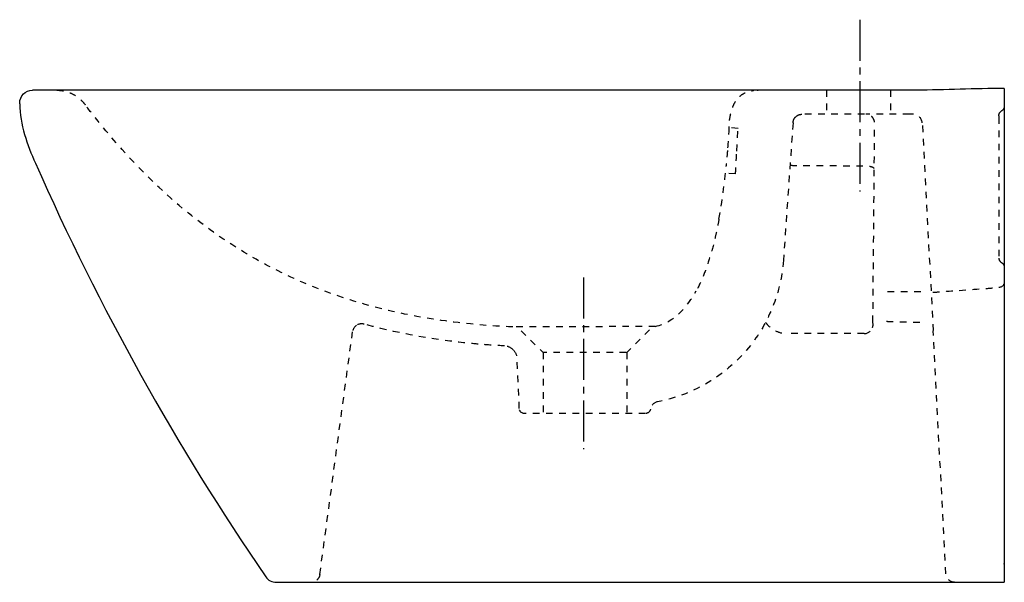
# Model space of a CAD drawing. Units: inches. Extents: x -165 to 375, y -6 to 303.
import ezdxf

# ---------------------------------------------------------------- set-up
doc = ezdxf.new("R2010")
doc.units = ezdxf.units.IN
doc.header["$MEASUREMENT"] = 0
for name, pattern in [('AI-Linetype-1', [7.270862, 3.635375, -3.635487]), ('AI-Linetype-10', [7.270862, 3.635375, -3.635487]), ('AI-Linetype-11', [7.270862, 3.635375, -3.635487]), ('AI-Linetype-12', [7.270862, 3.635375, -3.635487]), ('AI-Linetype-13', [7.270862, 3.635375, -3.635487]), ('AI-Linetype-14', [7.270862, 3.635375, -3.635487]), ('AI-Linetype-15', [7.270862, 3.635375, -3.635487]), ('AI-Linetype-16', [7.270862, 3.635375, -3.635487]), ('AI-Linetype-17', [7.270862, 3.635375, -3.635487]), ('AI-Linetype-18', [7.270862, 3.635375, -3.635487]), ('AI-Linetype-19', [7.270862, 3.635375, -3.635487]), ('AI-Linetype-2', [7.270862, 3.635375, -3.635487]), ('AI-Linetype-20', [7.270862, 3.635375, -3.635487]), ('AI-Linetype-21', [7.270862, 3.635375, -3.635487]), ('AI-Linetype-22', [7.270862, 3.635375, -3.635487]), ('AI-Linetype-23', [7.270862, 3.635375, -3.635487]), ('AI-Linetype-24', [7.270862, 3.635375, -3.635487]), ('AI-Linetype-25', [7.270862, 3.635375, -3.635487]), ('AI-Linetype-26', [7.270862, 3.635375, -3.635487]), ('AI-Linetype-27', [7.270862, 3.635375, -3.635487]), ('AI-Linetype-28', [7.270862, 3.635375, -3.635487]), ('AI-Linetype-29', [7.270862, 3.635375, -3.635487]), ('AI-Linetype-3', [7.270862, 3.635375, -3.635487]), ('AI-Linetype-30', [7.270862, 3.635375, -3.635487]), ('AI-Linetype-31', [7.270862, 3.635375, -3.635487]), ('AI-Linetype-32', [7.270862, 3.635375, -3.635487]), ('AI-Linetype-33', [7.270862, 3.635375, -3.635487]), ('AI-Linetype-34', [7.270862, 3.635375, -3.635487]), ('AI-Linetype-35', [7.270862, 3.635375, -3.635487]), ('AI-Linetype-36', [7.270862, 3.635375, -3.635487]), ('AI-Linetype-37', [7.270862, 3.635375, -3.635487]), ('AI-Linetype-38', [7.270862, 3.635375, -3.635487]), ('AI-Linetype-39', [7.270862, 3.635375, -3.635487]), ('AI-Linetype-4', [7.270862, 3.635375, -3.635487]), ('AI-Linetype-40', [7.270862, 3.635375, -3.635487]), ('AI-Linetype-41', [7.270862, 3.635375, -3.635487]), ('AI-Linetype-42', [7.270862, 3.635375, -3.635487]), ('AI-Linetype-43', [7.270862, 3.635375, -3.635487]), ('AI-Linetype-44', [7.270862, 3.635375, -3.635487]), ('AI-Linetype-45', [7.270862, 3.635375, -3.635487]), ('AI-Linetype-46', [7.270862, 3.635375, -3.635487]), ('AI-Linetype-47', [7.270862, 3.635375, -3.635487]), ('AI-Linetype-48', [7.270862, 3.635375, -3.635487]), ('AI-Linetype-49', [7.270862, 3.635375, -3.635487]), ('AI-Linetype-5', [7.270862, 3.635375, -3.635487]), ('AI-Linetype-50', [7.270862, 3.635375, -3.635487]), ('AI-Linetype-51', [7.270862, 3.635375, -3.635487]), ('AI-Linetype-52', [7.270862, 3.635375, -3.635487]), ('AI-Linetype-53', [7.270862, 3.635375, -3.635487]), ('AI-Linetype-54', [7.270862, 3.635375, -3.635487]), ('AI-Linetype-55', [7.270862, 3.635375, -3.635487]), ('AI-Linetype-56', [7.270862, 3.635375, -3.635487]), ('AI-Linetype-57', [7.270862, 3.635375, -3.635487]), ('AI-Linetype-58', [7.270862, 3.635375, -3.635487]), ('AI-Linetype-59', [7.270862, 3.635375, -3.635487]), ('AI-Linetype-6', [7.270862, 3.635375, -3.635487]), ('AI-Linetype-60', [7.270862, 3.635375, -3.635487]), ('AI-Linetype-61', [7.270862, 3.635375, -3.635487]), ('AI-Linetype-62', [7.270862, 3.635375, -3.635487]), ('AI-Linetype-63', [7.270862, 3.635375, -3.635487]), ('AI-Linetype-64', [7.270862, 3.635375, -3.635487]), ('AI-Linetype-65', [7.270862, 3.635375, -3.635487]), ('AI-Linetype-66', [7.270862, 3.635375, -3.635487]), ('AI-Linetype-67', [7.270862, 3.635375, -3.635487]), ('AI-Linetype-68', [33.750166, 22.500166, -3.75, 3.75, -3.75]), ('AI-Linetype-69', [33.750166, 22.500166, -3.75, 3.75, -3.75]), ('AI-Linetype-7', [7.270862, 3.635375, -3.635487]), ('AI-Linetype-8', [7.270862, 3.635375, -3.635487]), ('AI-Linetype-9', [7.270862, 3.635375, -3.635487])]:
    doc.linetypes.add(name, pattern=pattern)

# ---------------------------------------------------------------- blocks, each defined once
blk = doc.blocks.new('block 2')
at = {"color": 6, "linetype": 'AI-Linetype-1', "lineweight": 25}
blk.add_lwpolyline([(180.52, 132.7), (168.13, 120.31)], dxfattribs=at)
blk = doc.blocks.new('block 3')
at = {"color": 6, "linetype": 'AI-Linetype-2', "lineweight": 25}
blk.add_open_spline([(181.08, 89.18), (180.87, 87.82), (179.69, 86.81), (178.31, 86.81)], degree=3, dxfattribs=at)
blk = doc.blocks.new('block 4')
at = {"color": 6, "linetype": 'AI-Linetype-3', "lineweight": 25}
blk.add_open_spline([(184.9, 93.28), (182.91, 92.82), (181.4, 91.19), (181.08, 89.18)], degree=3, dxfattribs=at)
blk = doc.blocks.new('block 5')
at = {"color": 6, "linetype": 'AI-Linetype-4', "lineweight": 25}
blk.add_lwpolyline([(259.24, 246.32), (253.96, 170.88)], dxfattribs=at)
blk = doc.blocks.new('block 6')
at = {"color": 6, "linetype": 'AI-Linetype-5', "lineweight": 25}
blk.add_open_spline([(259.24, 246.32), (259.24, 246.39), (259.25, 246.47), (259.26, 246.54)], degree=3, dxfattribs=at)
blk = doc.blocks.new('block 7')
at = {"color": 6, "linetype": 'AI-Linetype-6', "lineweight": 25}
blk.add_open_spline([(260.82, 249.63), (261.76, 250.51), (262.72, 250.91), (264.01, 250.97)], degree=3, dxfattribs=at)
blk = doc.blocks.new('block 8')
at = {"color": 250, "lineweight": 25}
blk.add_open_spline([(375.13, 265.17), (358.97, 265.14), (342.84, 264.23), (326.69, 264.18)], degree=3, dxfattribs=at)
blk = doc.blocks.new('block 9')
at = {"color": 6, "linetype": 'AI-Linetype-7', "lineweight": 25}
blk.add_open_spline([(111.94, 86.81), (110.44, 86.81), (109.21, 87.99), (109.14, 89.48)], degree=3, dxfattribs=at)
blk = doc.blocks.new('block 10')
at = {"color": 250, "lineweight": 25}
blk.add_open_spline([(-164.87, 256.67), (-164.87, 245.33), (-160.64, 234.15), (-156.25, 224.17)], degree=3, dxfattribs=at)
blk = doc.blocks.new('block 11')
at = {"color": 250, "lineweight": 25}
blk.add_lwpolyline([(-164.87, 256.67), (-164.87, 257.17)], dxfattribs=at)
blk = doc.blocks.new('block 12')
at = {"color": 6, "linetype": 'AI-Linetype-8', "lineweight": 25}
blk.add_open_spline([(105.55, 134.28), (93.2, 134.79), (80.87, 135.86), (68.62, 137.55), (56.62, 139.2), (44.7, 141.47), (32.95, 144.42), (21.76, 147.24), (10.73, 150.69), (-0.04, 154.83), (-9.73, 158.55), (-19.21, 162.84), (-28.4, 167.68), (-37.59, 172.51), (-46.48, 177.91), (-55.03, 183.8), (-64.53, 190.35), (-73.6, 197.51), (-82.23, 205.17), (-90.43, 212.45), (-98.22, 220.18), (-105.64, 228.25), (-113.83, 237.17), (-121.57, 246.51), (-128.91, 256.15)], degree=3, knots=[0, 0, 0, 0, 1, 1, 1, 2, 2, 2, 3, 3, 3, 4, 4, 4, 5, 5, 5, 6, 6, 6, 7, 7, 7, 8, 8, 8, 8], dxfattribs=at)
blk = doc.blocks.new('block 13')
at = {"color": 6, "linetype": 'AI-Linetype-9', "lineweight": 25}
blk.add_lwpolyline([(105.85, 121.6), (105.61, 121.83)], dxfattribs=at)
blk = doc.blocks.new('block 14')
at = {"color": 6, "linetype": 'AI-Linetype-10', "lineweight": 25}
blk.add_open_spline([(105.61, 121.83), (104.4, 123.05), (102.78, 123.77), (101.07, 123.87)], degree=3, dxfattribs=at)
blk = doc.blocks.new('block 15')
at = {"color": 6, "linetype": 'AI-Linetype-11', "lineweight": 25}
blk.add_open_spline([(-144.53, 264.17), (-143.79, 264.16), (-143.04, 264.11), (-142.3, 264.02), (-141.56, 263.94), (-140.83, 263.81), (-140.1, 263.64), (-138.65, 263.3), (-137.24, 262.79), (-135.91, 262.11), (-134.53, 261.41), (-133.24, 260.54), (-132.07, 259.53), (-131.48, 259.03), (-130.93, 258.49), (-130.4, 257.92), (-129.87, 257.36), (-129.38, 256.76), (-128.91, 256.15)], degree=3, knots=[0, 0, 0, 0, 1, 1, 1, 2, 2, 2, 3, 3, 3, 4, 4, 4, 5, 5, 5, 6, 6, 6, 6], dxfattribs=at)
blk = doc.blocks.new('block 16')
at = {"color": 6, "linetype": 'AI-Linetype-12', "lineweight": 25}
blk.add_open_spline([(224.44, 247.6), (224.58, 248.74), (224.78, 249.88), (225.03, 251.01), (225.26, 252.08), (225.55, 253.13), (225.91, 254.17), (226.25, 255.14), (226.65, 256.09), (227.14, 257), (227.55, 257.77), (228.01, 258.51), (228.55, 259.19), (229.07, 259.86), (229.66, 260.49), (230.3, 261.04), (230.96, 261.6), (231.68, 262.09), (232.44, 262.49), (233.16, 262.88), (233.93, 263.19), (234.72, 263.43), (235.62, 263.71), (236.56, 263.9), (237.5, 264.01)], degree=3, knots=[0, 0, 0, 0, 1, 1, 1, 2, 2, 2, 3, 3, 3, 4, 4, 4, 5, 5, 5, 6, 6, 6, 7, 7, 7, 8, 8, 8, 8], dxfattribs=at)
blk = doc.blocks.new('block 17')
at = {"color": 6, "linetype": 'AI-Linetype-13', "lineweight": 25}
blk.add_open_spline([(253.96, 170.88), (251.25, 132.04), (222.58, 100.35), (184.91, 93.28)], degree=3, dxfattribs=at)
blk = doc.blocks.new('block 18')
at = {"color": 6, "linetype": 'AI-Linetype-14', "lineweight": 25}
blk.add_lwpolyline([(109.14, 89.48), (107.9, 116.96)], dxfattribs=at)
blk = doc.blocks.new('block 19')
at = {"color": 6, "linetype": 'AI-Linetype-15', "lineweight": 25}
blk.add_open_spline([(183.82, 134.56), (194.45, 137.14), (201.4, 145.31), (206.22, 154.17)], degree=3, dxfattribs=at)
blk = doc.blocks.new('block 20')
at = {"color": 6, "linetype": 'AI-Linetype-16', "lineweight": 25}
blk.add_lwpolyline([(110.21, 132.23), (122.13, 120.31)], dxfattribs=at)
blk = doc.blocks.new('block 21')
at = {"color": 250, "lineweight": 25}
blk.add_open_spline([(347.87, -5.82), (347.94, -5.82), (348.01, -5.83), (348.09, -5.83)], degree=3, dxfattribs=at)
blk = doc.blocks.new('block 22')
at = {"color": 250, "lineweight": 25}
blk.add_lwpolyline([(375.13, 265.06), (375.13, -0.82)], dxfattribs=at)
blk = doc.blocks.new('block 23')
at = {"color": 250, "lineweight": 25}
blk.add_lwpolyline([(375.13, -0.82), (375.13, -5.83)], dxfattribs=at)
blk = doc.blocks.new('block 24')
at = {"color": 250, "lineweight": 25}
blk.add_open_spline([(375.12, 4.17), (375.13, 4.1), (375.13, 4.04), (375.13, 3.98)], degree=3, dxfattribs=at)
blk = doc.blocks.new('block 25')
at = {"color": 6, "linetype": 'AI-Linetype-17', "lineweight": 25}
blk.add_lwpolyline([(372.13, 249.38), (372.13, 172.08)], dxfattribs=at)
blk = doc.blocks.new('block 26')
at = {"color": 250, "lineweight": 25}
blk.add_lwpolyline([(327.07, 264.17), (-157.87, 264.17)], dxfattribs=at)
blk = doc.blocks.new('block 27')
at = {"color": 250, "lineweight": 25}
blk.add_open_spline([(-164.87, 257.17), (-164.87, 261.04), (-161.74, 264.17), (-157.87, 264.17)], degree=3, dxfattribs=at)
blk = doc.blocks.new('block 28')
at = {"color": 6, "linetype": 'AI-Linetype-18', "lineweight": 25}
blk.add_lwpolyline([(312.63, 264.17), (312.63, 250.97)], dxfattribs=at)
blk = doc.blocks.new('block 29')
at = {"color": 250, "lineweight": 25}
blk.add_lwpolyline([(-24.17, -5.83), (375.13, -5.83)], dxfattribs=at)
blk = doc.blocks.new('block 30')
at = {"color": 250, "lineweight": 25}
blk.add_open_spline([(-29.94, -2.78), (-28.64, -4.69), (-26.48, -5.83), (-24.17, -5.83)], degree=3, dxfattribs=at)
blk = doc.blocks.new('block 31')
at = {"color": 6, "linetype": 'AI-Linetype-19', "lineweight": 25}
blk.add_lwpolyline([(-0.27, -1.49), (17.68, 131.67)], dxfattribs=at)
blk = doc.blocks.new('block 32')
at = {"color": 6, "linetype": 'AI-Linetype-20', "lineweight": 25}
blk.add_lwpolyline([(325.13, 250.97), (323.15, 250.97)], dxfattribs=at)
blk = doc.blocks.new('block 33')
at = {"color": 6, "linetype": 'AI-Linetype-21', "lineweight": 25}
blk.add_lwpolyline([(323.15, 250.97), (299.2, 250.97)], dxfattribs=at)
blk = doc.blocks.new('block 34')
at = {"color": 6, "linetype": 'AI-Linetype-22', "lineweight": 25}
blk.add_lwpolyline([(298.42, 250.97), (263.63, 250.97)], dxfattribs=at)
blk = doc.blocks.new('block 35')
at = {"color": 6, "linetype": 'AI-Linetype-23', "lineweight": 25}
blk.add_open_spline([(101.02, 123.88), (97.69, 124.05), (94.35, 124.26), (91.02, 124.51), (87.68, 124.76), (84.35, 125.06), (81.02, 125.39), (74.33, 126.07), (67.65, 126.92), (61, 127.95), (48.52, 129.89), (36.14, 132.49), (23.97, 135.83)], degree=3, knots=[0, 0, 0, 0, 1, 1, 1, 2, 2, 2, 3, 3, 3, 4, 4, 4, 4], dxfattribs=at)
blk = doc.blocks.new('block 36')
at = {"color": 6, "linetype": 'AI-Linetype-24', "lineweight": 25}
blk.add_lwpolyline([(167.8, 120.31), (122.13, 120.31)], dxfattribs=at)
blk = doc.blocks.new('block 37')
at = {"color": 6, "linetype": 'AI-Linetype-25', "lineweight": 25}
blk.add_lwpolyline([(178.31, 86.81), (111.94, 86.81)], dxfattribs=at)
blk = doc.blocks.new('block 38')
at = {"color": 6, "linetype": 'AI-Linetype-26', "lineweight": 25}
blk.add_open_spline([(105.86, 121.59), (107.09, 120.36), (107.82, 118.71), (107.9, 116.96)], degree=3, dxfattribs=at)
blk = doc.blocks.new('block 39')
at = {"color": 250, "lineweight": 25}
blk.add_open_spline([(239.78, 264.17), (239.76, 264.17), (239.75, 264.17), (239.74, 264.17)], degree=3, dxfattribs=at)
blk = doc.blocks.new('block 40')
at = {"color": 250, "lineweight": 25}
blk.add_open_spline([(239.72, 264.17), (239.69, 264.17), (239.66, 264.17), (239.63, 264.17)], degree=3, dxfattribs=at)
blk = doc.blocks.new('block 41')
at = {"color": 6, "linetype": 'AI-Linetype-27', "lineweight": 25}
blk.add_open_spline([(303.98, 246.67), (303.94, 246.97), (303.87, 247.27), (303.78, 247.56), (303.69, 247.84), (303.57, 248.12), (303.43, 248.38), (303.16, 248.89), (302.8, 249.36), (302.37, 249.75), (301.95, 250.13), (301.46, 250.43), (300.94, 250.64), (300.39, 250.86), (299.8, 250.97), (299.2, 250.97)], degree=3, knots=[0, 0, 0, 0, 1, 1, 1, 2, 2, 2, 3, 3, 3, 4, 4, 4, 5, 5, 5, 5], dxfattribs=at)
blk = doc.blocks.new('block 42')
at = {"color": 250, "lineweight": 25}
blk.add_open_spline([(-156.25, 224.17), (-121.27, 144.77), (-78.99, 68.79), (-29.94, -2.78)], degree=3, dxfattribs=at)
blk = doc.blocks.new('block 43')
at = {"color": 250, "lineweight": 25}
blk.add_open_spline([(375.13, 4.1), (375.12, 4.25), (375.1, 4.4), (375.07, 4.55)], degree=3, dxfattribs=at)
blk = doc.blocks.new('block 44')
at = {"color": 6, "linetype": 'AI-Linetype-28', "lineweight": 25}
blk.add_open_spline([(-0.3, -1.72), (-0.29, -1.64), (-0.28, -1.57), (-0.27, -1.49)], degree=3, dxfattribs=at)
blk = doc.blocks.new('block 45')
at = {"color": 6, "linetype": 'AI-Linetype-29', "lineweight": 25}
blk.add_lwpolyline([(330.19, 244.8), (336.11, 132.13)], dxfattribs=at)
blk = doc.blocks.new('block 46')
at = {"color": 6, "linetype": 'AI-Linetype-30', "lineweight": 25}
blk.add_lwpolyline([(343.09, -1.09), (336.11, 132.13)], dxfattribs=at)
blk = doc.blocks.new('block 47')
at = {"color": 6, "linetype": 'AI-Linetype-31', "lineweight": 25}
blk.add_lwpolyline([(303.19, 135.71), (303.07, 136.95)], dxfattribs=at)
blk = doc.blocks.new('block 48')
at = {"color": 6, "linetype": 'AI-Linetype-32', "lineweight": 25}
blk.add_open_spline([(218.65, 193.49), (218.29, 191.54), (217.91, 189.59), (217.5, 187.65), (217.1, 185.74), (216.67, 183.84), (216.22, 181.95), (215.37, 178.43), (214.42, 174.93), (213.33, 171.47), (212.37, 168.41), (211.31, 165.39), (210.1, 162.42), (208.95, 159.61), (207.67, 156.84), (206.22, 154.17)], degree=3, knots=[0, 0, 0, 0, 1, 1, 1, 2, 2, 2, 3, 3, 3, 4, 4, 4, 5, 5, 5, 5], dxfattribs=at)
blk = doc.blocks.new('block 49')
at = {"color": 6, "linetype": 'AI-Linetype-33', "lineweight": 25}
blk.add_open_spline([(224.13, 244.17), (224.12, 243.95), (224.11, 243.73), (224.1, 243.52)], degree=3, dxfattribs=at)
blk = doc.blocks.new('block 50')
at = {"color": 6, "linetype": 'AI-Linetype-34', "lineweight": 25}
blk.add_open_spline([(224.1, 243.52), (223.87, 239.35), (223.6, 235.2), (223.29, 231.04)], degree=3, dxfattribs=at)
blk = doc.blocks.new('block 51')
at = {"color": 6, "linetype": 'AI-Linetype-35', "lineweight": 25}
blk.add_lwpolyline([(228.41, 230.76), (229.09, 243.24)], dxfattribs=at)
blk = doc.blocks.new('block 52')
at = {"color": 6, "linetype": 'AI-Linetype-36', "lineweight": 25}
blk.add_open_spline([(227.73, 218.28), (227.72, 218.06), (227.74, 218.5), (227.75, 218.61), (227.77, 219.02), (227.79, 219.43), (227.81, 219.84), (227.84, 220.36), (227.87, 220.88), (227.9, 221.4), (227.96, 222.44), (228.01, 223.48), (228.07, 224.52), (228.18, 226.6), (228.3, 228.68), (228.41, 230.76)], degree=3, knots=[0, 0, 0, 0, 1, 1, 1, 2, 2, 2, 3, 3, 3, 4, 4, 4, 5, 5, 5, 5], dxfattribs=at)
blk = doc.blocks.new('block 53')
at = {"color": 6, "linetype": 'AI-Linetype-37', "lineweight": 25}
blk.add_open_spline([(223.29, 231.04), (223.07, 228.25), (222.84, 225.47), (222.58, 222.69)], degree=3, dxfattribs=at)
blk = doc.blocks.new('block 54')
at = {"color": 6, "linetype": 'AI-Linetype-38', "lineweight": 25}
blk.add_lwpolyline([(122.13, 120.31), (122.13, 86.81)], dxfattribs=at)
blk = doc.blocks.new('block 55')
at = {"color": 6, "linetype": 'AI-Linetype-39', "lineweight": 25}
blk.add_lwpolyline([(168.13, 120.31), (168.13, 86.81)], dxfattribs=at)
blk = doc.blocks.new('block 56')
at = {"color": 6, "linetype": 'AI-Linetype-40', "lineweight": 25}
blk.add_open_spline([(259.26, 246.54), (259.4, 247.82), (259.87, 248.75), (260.82, 249.63)], degree=3, dxfattribs=at)
blk = doc.blocks.new('block 57')
at = {"color": 6, "linetype": 'AI-Linetype-41', "lineweight": 25}
blk.add_open_spline([(263.8, 250.96), (263.87, 250.96), (263.93, 250.97), (264, 250.97)], degree=3, dxfattribs=at)
blk = doc.blocks.new('block 58')
at = {"color": 250, "lineweight": 25}
blk.add_open_spline([(239.59, 264.17), (239.65, 264.17), (239.7, 264.17), (239.75, 264.17)], degree=3, dxfattribs=at)
blk = doc.blocks.new('block 59')
at = {"color": 250, "lineweight": 25}
blk.add_open_spline([(239.75, 264.17), (239.74, 264.17), (239.73, 264.17), (239.72, 264.17)], degree=3, dxfattribs=at)
blk = doc.blocks.new('block 60')
at = {"color": 6, "linetype": 'AI-Linetype-42', "lineweight": 25}
blk.add_open_spline([(375.12, 255.19), (375.06, 254.19), (374.5, 253.28), (373.63, 252.77)], degree=3, dxfattribs=at)
blk = doc.blocks.new('block 61')
at = {"color": 6, "linetype": 'AI-Linetype-43', "lineweight": 25}
blk.add_open_spline([(373.63, 169.57), (374.53, 169.05), (375.1, 168.1), (375.12, 167.06)], degree=3, dxfattribs=at)
blk = doc.blocks.new('block 62')
at = {"color": 6, "linetype": 'AI-Linetype-44', "lineweight": 25}
blk.add_open_spline([(372.13, 250.17), (372.13, 251.25), (372.7, 252.24), (373.63, 252.77)], degree=3, dxfattribs=at)
blk = doc.blocks.new('block 63')
at = {"color": 6, "linetype": 'AI-Linetype-45', "lineweight": 25}
blk.add_open_spline([(372.13, 172.08), (372.16, 171.04), (372.73, 170.09), (373.63, 169.58)], degree=3, dxfattribs=at)
blk = doc.blocks.new('block 64')
at = {"color": 6, "linetype": 'AI-Linetype-46', "lineweight": 25}
blk.add_lwpolyline([(277.63, 264.17), (277.63, 250.97)], dxfattribs=at)
blk = doc.blocks.new('block 65')
at = {"color": 6, "linetype": 'AI-Linetype-47', "lineweight": 25}
blk.add_lwpolyline([(263.98, 250.97), (264, 250.97)], dxfattribs=at)
blk = doc.blocks.new('block 66')
at = {"color": 250, "lineweight": 25}
blk.add_lwpolyline([(239.65, 264.17), (239.84, 264.17)], dxfattribs=at)
blk = doc.blocks.new('block 67')
at = {"color": 250, "lineweight": 25}
blk.add_open_spline([(239.69, 264.17), (239.6, 264.17), (239.5, 264.17), (239.41, 264.16)], degree=3, dxfattribs=at)
blk = doc.blocks.new('block 68')
at = {"color": 250, "lineweight": 25}
blk.add_open_spline([(239.4, 264.16), (238.85, 264.15), (238.3, 264.11), (237.75, 264.06)], degree=3, dxfattribs=at)
blk = doc.blocks.new('block 69')
at = {"color": 250, "lineweight": 25}
blk.add_open_spline([(239.4, 264.16), (239.4, 264.16), (239.4, 264.16), (239.4, 264.16)], degree=3, dxfattribs=at)
blk = doc.blocks.new('block 70')
at = {"color": 250, "lineweight": 25}
blk.add_open_spline([(239.58, 264.16), (239.44, 264.15), (239.29, 264.15), (239.15, 264.14)], degree=3, dxfattribs=at)
blk = doc.blocks.new('block 71')
at = {"color": 250, "lineweight": 25}
blk.add_open_spline([(239.69, 264.17), (239.67, 264.17), (239.65, 264.17), (239.63, 264.17)], degree=3, dxfattribs=at)
blk = doc.blocks.new('block 72')
at = {"color": 250, "lineweight": 25}
blk.add_lwpolyline([(239.74, 264.17), (240.13, 264.16)], dxfattribs=at)
blk = doc.blocks.new('block 73')
at = {"color": 250, "lineweight": 25}
blk.add_open_spline([(375.12, 4.15), (375.12, 4.15), (375.12, 4.14), (375.12, 4.14)], degree=3, dxfattribs=at)
blk = doc.blocks.new('block 74')
at = {"color": 6, "linetype": 'AI-Linetype-48', "lineweight": 25}
blk.add_lwpolyline([(372.13, 250.17), (372.13, 249.48)], dxfattribs=at)
blk = doc.blocks.new('block 75')
at = {"color": 6, "linetype": 'AI-Linetype-49', "lineweight": 25}
blk.add_lwpolyline([(227.73, 218.28), (222.17, 218.58)], dxfattribs=at)
blk = doc.blocks.new('block 76')
at = {"color": 6, "linetype": 'AI-Linetype-50', "lineweight": 25}
blk.add_lwpolyline([(229.09, 243.24), (224.1, 243.52)], dxfattribs=at)
blk = doc.blocks.new('block 77')
at = {"color": 6, "linetype": 'AI-Linetype-51', "lineweight": 25}
blk.add_open_spline([(218.65, 193.49), (218.65, 193.48), (218.64, 193.47), (218.64, 193.46)], degree=3, dxfattribs=at)
blk = doc.blocks.new('block 78')
at = {"color": 6, "linetype": 'AI-Linetype-52', "lineweight": 25}
blk.add_open_spline([(218.63, 193.43), (220.42, 203.13), (221.66, 212.87), (222.57, 222.69)], degree=3, dxfattribs=at)
blk = doc.blocks.new('block 79')
at = {"color": 6, "linetype": 'AI-Linetype-53', "lineweight": 25}
blk.add_open_spline([(19.88, 135.17), (18.68, 134.38), (17.88, 133.1), (17.69, 131.67)], degree=3, dxfattribs=at)
blk = doc.blocks.new('block 80')
at = {"color": 6, "linetype": 'AI-Linetype-54', "lineweight": 25}
blk.add_open_spline([(23.96, 135.83), (22.57, 136.21), (21.08, 135.97), (19.88, 135.17)], degree=3, dxfattribs=at)
blk = doc.blocks.new('block 81')
at = {"color": 6, "linetype": 'AI-Linetype-55', "lineweight": 25}
blk.add_open_spline([(-0.27, -1.49), (-0.44, -2.8), (-0.94, -3.72), (-1.93, -4.59)], degree=3, dxfattribs=at)
blk = doc.blocks.new('block 82')
at = {"color": 6, "linetype": 'AI-Linetype-56', "lineweight": 25}
blk.add_open_spline([(347.87, -5.82), (345.29, -5.71), (343.23, -3.66), (343.09, -1.09)], degree=3, dxfattribs=at)
blk = doc.blocks.new('block 83')
at = {"color": 250, "lineweight": 25}
blk.add_lwpolyline([(347.87, -5.83), (347.9, -5.83)], dxfattribs=at)
blk = doc.blocks.new('block 84')
at = {"color": 250, "lineweight": 25}
blk.add_lwpolyline([(347.86, -5.83), (347.87, -5.83)], dxfattribs=at)
blk = doc.blocks.new('block 85')
at = {"color": 6, "linetype": 'AI-Linetype-57', "lineweight": 25}
blk.add_open_spline([(302.87, 133.99), (303.08, 134.56), (303.18, 135.11), (303.19, 135.71)], degree=3, dxfattribs=at)
blk = doc.blocks.new('block 86')
at = {"color": 6, "linetype": 'AI-Linetype-58', "lineweight": 25}
blk.add_open_spline([(298.2, 130.63), (300.33, 130.63), (302.17, 132.01), (302.87, 133.99)], degree=3, dxfattribs=at)
blk = doc.blocks.new('block 87')
at = {"color": 6, "linetype": 'AI-Linetype-59', "lineweight": 25}
blk.add_open_spline([(298.2, 130.63), (284.28, 130.63), (270.37, 130.63), (256.46, 130.63)], degree=3, dxfattribs=at)
blk = doc.blocks.new('block 88')
at = {"color": 6, "linetype": 'AI-Linetype-60', "lineweight": 25}
blk.add_open_spline([(244.2, 136.79), (244.72, 136.06), (245.3, 135.37), (245.95, 134.75), (247.3, 133.44), (248.93, 132.4), (250.68, 131.7), (252.51, 130.97), (254.49, 130.61), (256.46, 130.63)], degree=3, knots=[0, 0, 0, 0, 1, 1, 1, 2, 2, 2, 3, 3, 3, 3], dxfattribs=at)
blk = doc.blocks.new('block 89')
at = {"color": 6, "linetype": 'AI-Linetype-61', "lineweight": 25}
blk.add_open_spline([(183.82, 134.56), (177.19, 134.47), (112.25, 134.31), (105.62, 134.27)], degree=3, dxfattribs=at)
blk = doc.blocks.new('block 90')
at = {"color": 6, "linetype": 'AI-Linetype-62', "lineweight": 25}
blk.add_open_spline([(330.09, 246.3), (329.93, 248.92), (327.76, 250.97), (325.13, 250.97)], degree=3, dxfattribs=at)
blk = doc.blocks.new('block 91')
at = {"color": 6, "linetype": 'AI-Linetype-63', "lineweight": 25}
blk.add_lwpolyline([(303.07, 136.95), (304.03, 245.97)], dxfattribs=at)
blk = doc.blocks.new('block 92')
at = {"color": 6, "linetype": 'AI-Linetype-64', "lineweight": 25}
blk.add_open_spline([(335.95, 153.3), (335.95, 153.3), (367.89, 155.58), (370.81, 155.84), (373.73, 156.11), (375.04, 156.84), (375.12, 158.73)], degree=3, knots=[0, 0, 0, 0, 1, 1, 1, 2, 2, 2, 2], dxfattribs=at)
blk = doc.blocks.new('block 93')
at = {"color": 6, "linetype": 'AI-Linetype-65', "lineweight": 25}
blk.add_open_spline([(311.13, 153.82), (311.7, 153.72), (329.3, 153.72), (329.3, 153.72)], degree=3, dxfattribs=at)
blk = doc.blocks.new('block 94')
at = {"color": 6, "linetype": 'AI-Linetype-66', "lineweight": 25}
blk.add_open_spline([(310.55, 137.37), (311.03, 137.37), (330.17, 136.79), (330.17, 136.79)], degree=3, dxfattribs=at)
blk = doc.blocks.new('block 95')
at = {"color": 6, "linetype": 'AI-Linetype-67', "lineweight": 25}
blk.add_open_spline([(257.62, 222.96), (259.13, 222.96), (298.06, 222.72), (300.21, 222.56), (302.35, 222.4), (303.26, 221.9), (303.74, 221.26)], degree=3, knots=[0, 0, 0, 0, 1, 1, 1, 2, 2, 2, 2], dxfattribs=at)
blk = doc.blocks.new('block 96')
at = {"color": 4, "linetype": 'AI-Linetype-68', "lineweight": 25}
blk.add_lwpolyline([(144.34, 161.5), (144.34, 67.15)], dxfattribs=at)
blk = doc.blocks.new('block 97')
at = {"color": 4, "linetype": 'AI-Linetype-69', "lineweight": 25}
blk.add_lwpolyline([(295.93, 302.87), (295.93, 208.52)], dxfattribs=at)

msp = doc.modelspace()

# ---------------------------------------------------------------- block references
for name in ['block 97', 'block 8', 'block 22', 'block 27', 'block 26', 'block 15', 'block 16', 'block 68', 'block 70', 'block 69', 'block 67', 'block 58', 'block 40', 'block 71', 'block 66', 'block 59', 'block 39', 'block 72', 'block 64', 'block 28', 'block 11', 'block 10', 'block 12', 'block 60', 'block 56', 'block 7', 'block 34', 'block 57', 'block 65', 'block 33', 'block 41', 'block 32', 'block 90', 'block 62', 'block 74', 'block 25', 'block 50', 'block 49', 'block 76', 'block 51', 'block 5', 'block 6', 'block 91', 'block 45', 'block 53', 'block 52', 'block 42', 'block 78', 'block 95', 'block 75', 'block 48', 'block 77', 'block 17', 'block 63', 'block 61', 'block 96', 'block 92', 'block 19', 'block 93', 'block 79', 'block 80', 'block 35', 'block 88', 'block 85', 'block 47', 'block 94', 'block 31', 'block 89', 'block 20', 'block 2', 'block 87', 'block 86', 'block 46', 'block 14', 'block 13', 'block 38', 'block 36', 'block 54', 'block 55', 'block 18', 'block 4', 'block 9', 'block 37', 'block 3', 'block 43', 'block 24', 'block 73', 'block 30', 'block 81', 'block 44', 'block 82', 'block 23', 'block 29', 'block 84', 'block 21', 'block 83']:
    msp.add_blockref(name, (0, 0))

doc.saveas('drawing.dxf')
